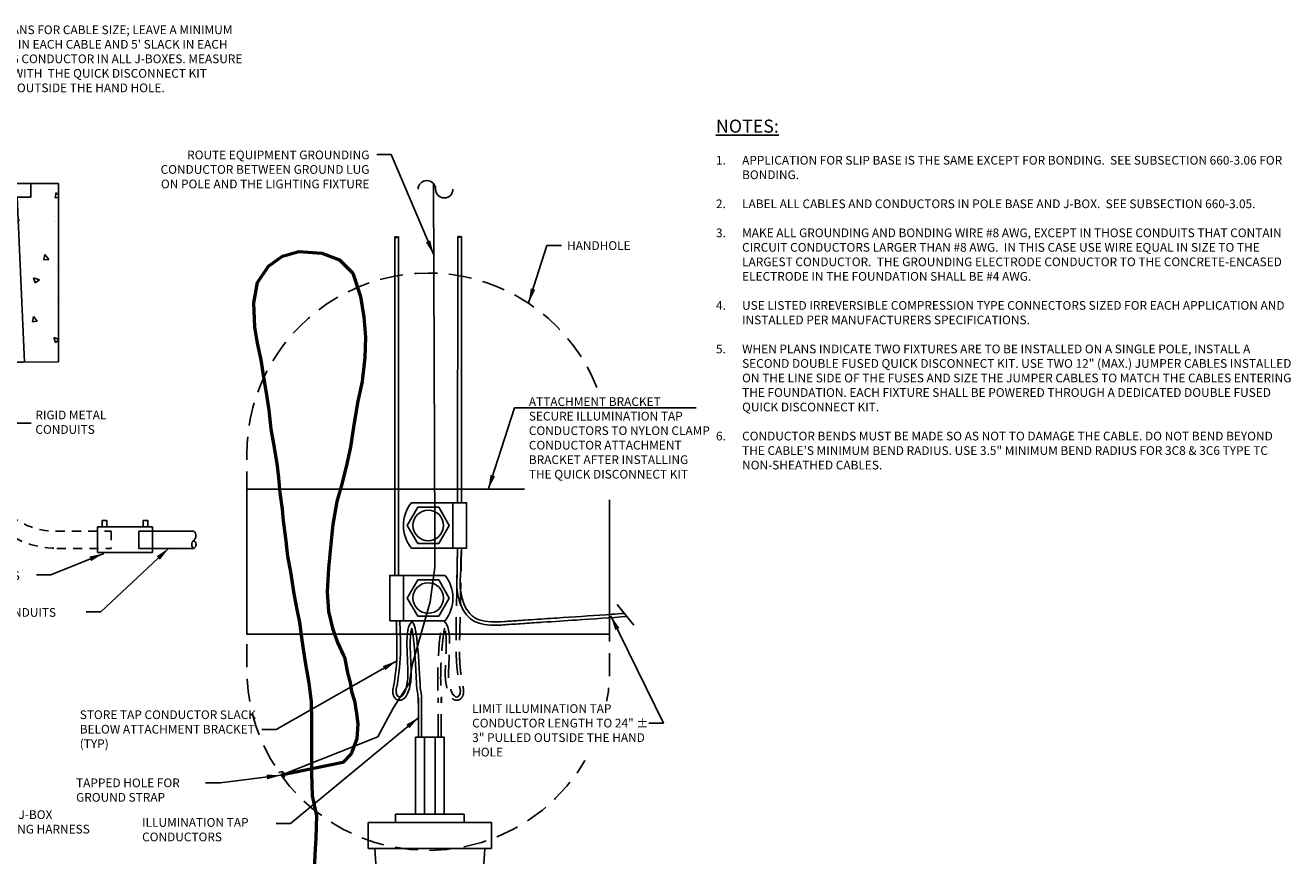
# Model space of a CAD drawing. Units: feet. Extents: x 41.4 to 113.7, y 2.1 to 50.6.
# Drawn here: x 96.3 to 113.7, y 39.1 to 50.6 of the extents above; entities that cross this region are included whole.
import ezdxf

# ---------------------------------------------------------------- set-up
doc = ezdxf.new("R2010")
doc.units = ezdxf.units.FT
doc.header["$MEASUREMENT"] = 0
doc.linetypes.add('HIDDEN2', pattern=[0.1875, 0.125, -0.0625])
doc.linetypes.add('HIDDENX2', pattern=[19.05, 12.7, -6.35])
for name, color, linetype in [('Blocks', 7, 'CONTINUOUS'), ('DL_P13', 13, 'CONTINUOUS'), ('DL_P2', 2, 'CONTINUOUS'), ('DL_P4', 4, 'CONTINUOUS'), ('DL_P5', 5, 'CONTINUOUS'), ('DL_P6', 6, 'CONTINUOUS'), ('DL_P7', 7, 'CONTINUOUS'), ('DT_L120', 4, 'CONTINUOUS'), ('DT_L175', 6, 'CONTINUOUS'), ('HATCH', 1, 'CONTINUOUS')]:
    doc.layers.add(name, color=color, linetype=linetype)
doc.styles.add('L120', font='romansm', dxfattribs={"height": 0.12})
doc.styles.add('L175', font='romansm', dxfattribs={"height": 0.175})
doc.dimstyles.get("Standard").update_dxf_attribs({"dimtxt": 0.18, "dimasz": 0.2, "dimexe": 0.18, "dimexo": 0.0625, "dimgap": 0.09, "dimtad": 1, "dimdec": 4, "dimzin": 0, "dimdsep": 46, "dimtxsty": 'L120', "dimcen": 0.1, "dimadec": 0, "dimazin": 0, "dimtfac": 1, "dimtdec": 4, "dimtofl": 0, "dimtmove": 0, "dimatfit": 3, "dimfxl": 1, "dimtolj": 1, "dimtzin": 0, "dimarcsym": 0})

# ---------------------------------------------------------------- blocks, each defined once
blk = doc.blocks.new('A$C66B333A0')
at = {"layer": 'HATCH'}
h = blk.add_hatch(dxfattribs=at)
h.set_pattern_fill('AR-CONC', color=256, scale=0.11352, style=0)
h.set_pattern_definition([(130, (18.35505, 5.2257), (-0.814234, -0.071236), [0.08514, -0.93654]), (185, (18.35505, 5.2257), (0.15751, 0.85389), [0.068112, -0.749232]), (79.5486, (18.2872, 5.2197), (-0.656724, 0.78265), [0.072358, -0.795937]), (133.816, (18.355, 5.4527), (-1.21153, -0.1879), [0.12771, -1.40481]), (83.364, (18.2541, 5.437), (-1.06103, 1.10582), [0.10854, -1.193905]), (188.816, (18.355, 5.4527), (-1.06103, 1.10582), [0.10217, -1.12385]), (159, (18.2415, 5.39595), (-0.67761, -0.457053), [0.08514, -0.93654]), (214, (18.2415, 5.39595), (-0.27621, 0.82319), [0.068112, -0.749232]), (108.5486, (18.18506, 5.3579), (-0.95382, 0.366137), [0.072358, -0.795937]), (142.5, (18.35505, 5.22567), (-0.013804, 0.377901), [0, -0.74015, 0, -0.760584, 0, -0.75207]), (172.5, (18.35505, 5.22567), (-0.298637, 0.447736), [0, -0.433646, 0, -0.723122, 0, -0.286638]), (212.5, (18.6082, 5.22567), (-0.605995, -0.0256043), [0, -0.2838, 0, -0.885456, 0, -1.174932]), (222.5, (18.7217, 5.2257), (-0.662033, 0.11364), [0, -0.36894, 0, -0.588034, 0, -0.834372])])
h.paths.add_polyline_path([(10.159, 19.869), (10.159, 17.41), (10.624, 17.407), (10.727, 19.68), (10.538, 19.68), (10.538, 19.869)])
h.paths.add_polyline_path([(14.699, 19.869), (14.699, 17.41), (14.234, 17.407), (14.132, 19.68), (14.321, 19.68), (14.321, 19.869)])
at = {"layer": 'DL_P13'}
for p, q in [((11.225, 18.166), (11.225, 17.405)), ((11.514, 17.817), (11.514, 18.166)), ((12.44, 18.282), (12.676, 18.282)), ((12.482, 18.166), (12.482, 17.407)), ((12.718, 17.407), (12.718, 18.166)), ((13.383, 18.282), (13.619, 18.282)), ((13.383, 18.282), (13.619, 18.282)), ((13.43, 18.166), (13.43, 17.407)), ((13.666, 17.407), (13.666, 18.166)), ((11.514, 17.407), (11.514, 17.817)), ((10.342, 15.075), (9.571, 15.075)), ((10.152, 15.134), (10.152, 14.78)), ((10.909, 15.134), (10.152, 15.134)), ((10.342, 15.075), (10.342, 14.839)), ((10.909, 15.134), (10.909, 14.78)), ((15.239, 15.134), (15.996, 15.134)), ((15.239, 15.134), (15.239, 14.78)), ((15.807, 15.075), (15.807, 14.839)), ((15.807, 15.075), (16.564, 15.075)), ((15.996, 15.134), (15.996, 14.78)), ((10.342, 14.839), (9.571, 14.839)), ((15.807, 14.839), (16.564, 14.839)), ((10.909, 14.78), (10.152, 14.78)), ((15.239, 14.78), (15.996, 14.78))]:
    blk.add_line(p, q, dxfattribs=at)
at = {"layer": 'DL_P13', "linetype": 'HIDDEN2'}
for p, q in [((10.72, 15.075), (10.72, 14.839)), ((15.428, 15.075), (15.428, 14.839))]:
    blk.add_line(p, q, dxfattribs=at)
at = {"layer": 'DL_P13', "ltscale": 0.1}
for p, q in [((8.718, 14.329), (5.527, 14.329)), ((5.527, 14.329), (5.527, 13.518)), ((8.718, 13.518), (8.718, 14.329)), ((5.527, 13.518), (8.718, 13.518))]:
    blk.add_line(p, q, dxfattribs=at)
at = {"layer": 'DL_P13'}
for points in [[(11.184, 18.302), (11.157, 18.319)], [(11.187, 18.306), (11.159, 18.323)], [(11.54, 18.343), (11.171, 18.343)], [(11.553, 18.302), (11.525, 18.319)], [(11.555, 18.306), (11.528, 18.323)], [(12.419, 18.302), (12.391, 18.319)], [(12.421, 18.306), (12.393, 18.323)], [(12.774, 18.343), (12.406, 18.343)], [(12.787, 18.302), (12.76, 18.319)], [(12.79, 18.306), (12.762, 18.323)], [(13.362, 18.302), (13.334, 18.319)], [(13.364, 18.306), (13.337, 18.323)], [(13.717, 18.343), (13.349, 18.343)], [(13.731, 18.302), (13.703, 18.319)], [(13.733, 18.306), (13.705, 18.323)], [(11.599, 18.166), (11.134, 18.166), (11.134, 18.282), (11.599, 18.282), (11.599, 18.166)], [(11.171, 18.281), (11.54, 18.281)], [(12.833, 18.166), (12.369, 18.166), (12.369, 18.282), (12.833, 18.282), (12.833, 18.166)], [(12.406, 18.281), (12.774, 18.281)], [(13.776, 18.166), (13.312, 18.166), (13.312, 18.282), (13.776, 18.282), (13.776, 18.166)], [(13.349, 18.281), (13.717, 18.281)]]:
    blk.add_lwpolyline(points, dxfattribs=at)
for points in [[(10.28, 15.134), (10.218, 15.134), (10.218, 15.225), (10.28, 15.225)], [(10.782, 15.134), (10.844, 15.134), (10.844, 15.225), (10.782, 15.225)], [(15.366, 15.134), (15.305, 15.134), (15.305, 15.225), (15.366, 15.225)], [(15.869, 15.134), (15.931, 15.134), (15.931, 15.225), (15.869, 15.225)]]:
    blk.add_lwpolyline(points, close=True, dxfattribs=at)
for centre in [(11.171, 18.312), (11.54, 18.312), (12.406, 18.312), (12.774, 18.312), (13.349, 18.312), (13.717, 18.312)]:
    blk.add_circle(centre, 0.0165, dxfattribs=at)
for centre, radius, start, end in [((11.171, 18.312), 0.0308, 90, 270), ((11.54, 18.312), 0.0308, 270, 90), ((12.406, 18.312), 0.0308, 90, 270), ((12.774, 18.312), 0.0308, 270, 90), ((13.349, 18.312), 0.0308, 90, 270), ((13.717, 18.312), 0.0308, 270, 90), ((8.817, 15.441), 0.0718, 116.6728, 245.8786), ((8.843, 15.298), 0.0945, 125.2594, 232.5648), ((8.731, 15.439), 0.0853, 311.7469, 50.8046), ((9.598, 15.021), 0.0603, 116.6728, 245.8786), ((9.525, 15.02), 0.0716, 311.7469, 50.8046), ((16.516, 15.012), 0.0793, 305.2594, 52.5648), ((9.619, 14.902), 0.0793, 125.2594, 232.5648), ((16.609, 14.894), 0.0716, 131.7469, 230.8046), ((16.537, 14.893), 0.0603, 296.6728, 65.8786)]:
    blk.add_arc(centre, radius, start, end, dxfattribs=at)
at = {"layer": 'DL_P4', "linetype": 'HIDDEN2'}
for p, q in [((12.482, 17.407), (12.481, 16.074)), ((12.718, 17.407), (12.717, 16.088)), ((13.428, 16.091), (13.43, 17.407)), ((13.666, 17.407), (13.662, 16.078)), ((8.782, 15.223), (9.324, 15.223)), ((11.481, 15.075), (10.72, 15.075)), ((14.662, 15.075), (15.428, 15.075)), ((11.467, 14.839), (10.72, 14.839)), ((14.678, 14.839), (15.428, 14.839))]:
    blk.add_line(p, q, dxfattribs=at)
at = {"layer": 'DL_P4', "linetype": 'HIDDEN2', "flags": 128}
blk.add_lwpolyline([(9.324, 15.505), (8.785, 15.505)], dxfattribs=at)
at = {"layer": 'DL_P4', "linetype": 'HIDDEN2'}
for centre, radius, start, end in [((9.319, 17.419), 2.196, 270.1476, 359.7068), ((9.324, 17.405), 1.9, 270, 0.0632), ((11.467, 16.089), 1.25, 270, 359.9565), ((11.481, 16.075), 1, 270, 359.9565), ((14.678, 16.089), 1.25, 179.9008, 270), ((14.662, 16.075), 1, 179.8291, 270)]:
    blk.add_arc(centre, radius, start, end, dxfattribs=at)
at = {"layer": 'DL_P5'}
for p, q in [((11.225, 17.407), (10.613, 17.407)), ((12.482, 17.407), (11.514, 17.407)), ((13.43, 17.407), (12.718, 17.407)), ((14.219, 17.407), (13.666, 17.407))]:
    blk.add_line(p, q, dxfattribs=at)
for points in [[(10.159, 19.869), (10.159, 17.41), (10.624, 17.407), (10.727, 19.68), (10.538, 19.68), (10.538, 19.869), (10.159, 19.869)], [(10.538, 19.869), (14.321, 19.869), (14.321, 19.68), (10.538, 19.68), (10.538, 19.869)], [(14.699, 19.869), (14.699, 17.41), (14.234, 17.407), (14.132, 19.68), (14.321, 19.68), (14.321, 19.869), (14.699, 19.869)]]:
    blk.add_lwpolyline(points, dxfattribs=at)
at = {"layer": 'DL_P7', "lineweight": 53}
for points in [[(11.282, 18.343), (11.273, 18.415), (11.273, 18.415), (11.257, 18.484), (11.234, 18.556), (11.211, 18.618), (11.191, 18.671), (11.168, 18.73), (11.155, 18.769), (11.149, 18.808), (11.129, 18.854), (11.116, 18.913), (11.1, 18.959), (11.086, 19.015), (11.079, 19.077), (11.083, 19.143), (11.093, 19.199), (11.106, 19.258), (11.122, 19.317), (11.155, 19.369), (11.201, 19.412), (11.247, 19.441), (11.296, 19.474), (11.352, 19.501), (11.427, 19.53), (11.496, 19.552), (11.571, 19.568), (11.654, 19.578), (11.726, 19.586), (11.795, 19.592), (11.867, 19.602), (11.969, 19.61), (12.044, 19.61), (12.125, 19.614), (12.212, 19.617), (12.303, 19.617), (12.382, 19.619), (12.457, 19.618), (12.566, 19.614), (12.654, 19.605), (12.738, 19.604), (12.799, 19.606), (12.863, 19.599), (12.938, 19.594), (13.004, 19.592), (13.07, 19.585), (13.145, 19.576), (13.226, 19.561), (13.306, 19.541), (13.376, 19.51), (13.471, 19.466), (13.557, 19.411), (13.628, 19.36), (13.711, 19.279), (13.786, 19.2), (13.841, 19.116), (13.888, 19.039), (13.934, 18.968), (13.976, 18.876), (14.013, 18.75), (14.03, 18.643), (14.046, 18.545), (14.052, 18.469), (14.061, 18.358), (14.061, 18.247), (14.058, 18.139), (14.042, 18.019), (14.027, 17.908), (13.998, 17.816), (13.976, 17.737), (13.922, 17.664), (13.846, 17.601), (13.729, 17.544), (13.621, 17.522), (13.503, 17.518), (13.351, 17.531), (13.225, 17.569), (13.126, 17.642), (13.056, 17.762), (13.022, 17.908), (13.003, 18.073), (13.006, 18.241), (13.006, 18.342), (13.015, 18.469), (13.034, 18.616), (13.07, 18.745), (13.132, 18.855), (13.205, 18.917), (13.347, 18.941), (13.481, 18.923), (13.567, 18.861), (13.623, 18.751), (13.641, 18.647), (13.653, 18.549), (13.653, 18.469), (13.641, 18.343)], [(11.41, 18.343), (11.408, 18.357), (11.408, 18.428), (11.397, 18.496), (11.398, 18.562), (11.385, 18.635), (11.385, 18.73), (11.382, 18.815), (11.378, 18.89), (11.388, 18.999), (11.397, 19.086), (11.42, 19.184), (11.455, 19.259), (11.516, 19.33), (11.576, 19.375), (11.64, 19.41), (11.731, 19.444), (11.815, 19.461), (11.884, 19.471), (11.986, 19.481), (12.091, 19.485), (12.192, 19.474), (12.289, 19.458), (12.376, 19.441), (12.452, 19.409), (12.532, 19.373), (12.606, 19.329), (12.69, 19.251), (12.756, 19.181), (12.799, 19.083), (12.826, 19.013), (12.852, 18.946), (12.872, 18.862), (12.889, 18.774), (12.906, 18.67), (12.912, 18.576), (12.911, 18.495), (12.923, 18.38), (12.929, 18.312), (12.933, 18.212), (12.941, 18.127), (12.947, 18.02), (12.947, 17.916), (12.933, 17.804), (12.903, 17.714), (12.865, 17.64), (12.804, 17.577), (12.739, 17.531), (12.659, 17.487), (12.548, 17.458), (12.454, 17.458), (12.363, 17.454), (12.271, 17.454), (12.184, 17.461), (12.067, 17.476), (11.962, 17.509), (11.881, 17.56), (11.812, 17.622), (11.75, 17.72), (11.71, 17.822), (11.681, 17.92), (11.666, 18.019), (11.655, 18.117), (11.659, 18.234), (11.654, 18.373), (11.659, 18.449), (11.665, 18.53), (11.681, 18.644), (11.697, 18.736), (11.714, 18.801), (11.747, 18.872), (11.798, 18.937), (11.853, 18.992), (11.922, 19.046), (12.002, 19.09), (12.115, 19.123), (12.235, 19.13), (12.315, 19.123), (12.41, 19.101), (12.476, 19.072), (12.541, 19.024), (12.589, 18.94), (12.625, 18.835), (12.647, 18.736), (12.658, 18.649), (12.669, 18.572), (12.676, 18.489), (12.68, 18.423), (12.68, 18.361), (12.679, 18.343)]]:
    blk.add_lwpolyline(points, dxfattribs=at)
at = {"layer": 'DT_L120', "char_height": 0.12, "style": 'L120'}
for s, insert, width, attachment_point in [('JUNCTION BOX', (10.697, 20.396), 1.57208, 1), ('RIGID METAL CONDUITS', (14.383, 16.737), 1.28953, 1), ('HDPE TO RMC CONNECTORS', (13.074, 14.524), 3.05823, 2), ('GROUNDING ROD AND CONDUCTORS NOT SHOWN IN J-BOX FOR CLARITY', (7.123, 13.926), 3.0272, 5), ('HIGH DENSITY POLYETHYLENE CONDUITS', (13.074, 14.016), 4.49333, 2)]:
    blk.add_mtext(s, dxfattribs=dict(at, insert=insert, width=width, attachment_point=attachment_point))
at = {"layer": 'DT_L175', "style": 'L175'}
blk.add_text('SEE DETAIL A ', height=0.175, dxfattribs=at).set_placement((8.042, 19.266))
at = {"layer": 'DT_L175', "color": 7, "insert": (9.86, 13.088), "char_height": 0.2, "width": 8.57286, "attachment_point": 2, "style": 'L175'}
blk.add_mtext('{\\LLIGHTING SYSTEM POLE AND J-BOX WIRING DETAILS}', dxfattribs=at)
at = {"layer": 'DT_L120'}
for points in [[(10.342, 19.869), (10.435, 20.332), (10.635, 20.332)], [(11.342, 16.566), (14.123, 16.566), (14.323, 16.566)], [(12.718, 16.566), (14.123, 16.566), (14.323, 16.566)], [(13.664, 16.566), (14.123, 16.566), (14.323, 16.566)], [(9.925, 14.843), (10.866, 13.963), (11.066, 13.963)], [(16.223, 14.843), (15.283, 13.963), (15.083, 13.963)], [(10.825, 14.77), (11.552, 14.474), (11.752, 14.474)], [(15.324, 14.77), (14.597, 14.474), (14.397, 14.474)]]:
    blk.add_leader(points, dimstyle='Standard', override={"dimgap": 0.09, "dimtad": 0}, dxfattribs=at)
at = {"layer": 'DT_L175'}
blk.add_leader([(11.148, 18.284), (10.285, 19.346), (10.085, 19.346)], dimstyle='Standard', override={"dimasz": 0.3}, dxfattribs=at)

msp = doc.modelspace()

# ---------------------------------------------------------------- linework, layer by layer
at = {"layer": 'DL_P13'}
for p, q in [((101.3903, 43.00401), (101.39358, 47.66828)), ((101.44073, 43.00401), (101.44073, 47.66897)), ((102.25405, 44.00401), (102.26049, 47.67192)), ((102.30939, 44.00401), (102.30939, 47.67262)), ((102.25249, 43.11227), (102.25296, 43.37901))]:
    msp.add_line(p, q, dxfattribs=at)
for points in [[(101.39358, 47.66828), (101.39683, 47.66925), (101.39968, 47.66991), (101.40219, 47.67029), (101.40442, 47.67042), (101.4064, 47.67035), (101.4082, 47.67011), (101.40987, 47.66973), (101.41145, 47.66925), (101.413, 47.66869), (101.41461, 47.66801), (101.41637, 47.66718), (101.41836, 47.66613), (101.42067, 47.66483), (101.4234, 47.66321), (101.42436, 47.66263)], [(101.39358, 47.66828), (101.39633, 47.66622), (101.39872, 47.6645), (101.4008, 47.66309), (101.40265, 47.66195), (101.4043, 47.66105), (101.40582, 47.66038), (101.40726, 47.65989), (101.40868, 47.65956), (101.41012, 47.65936), (101.41158, 47.65929), (101.41303, 47.65931), (101.41447, 47.65943), (101.41588, 47.65963), (101.41724, 47.6599), (101.41853, 47.66023), (101.41974, 47.6606), (101.42086, 47.661), (101.42191, 47.66144), (101.4229, 47.66189), (101.42387, 47.66237), (101.42482, 47.66287), (101.42579, 47.66337), (101.4268, 47.66389), (101.42786, 47.6644), (101.42901, 47.66492), (101.43025, 47.66545), (101.43161, 47.66598), (101.4331, 47.66653), (101.43474, 47.6671), (101.43655, 47.66769), (101.43854, 47.66832), (101.44073, 47.66897)], [(102.26049, 47.67192), (102.26374, 47.6729), (102.26659, 47.67356), (102.2691, 47.67394), (102.27133, 47.67407), (102.27331, 47.674), (102.27511, 47.67376), (102.27678, 47.67338), (102.27836, 47.6729), (102.27991, 47.67234), (102.28152, 47.67166), (102.28328, 47.67083), (102.28527, 47.66978), (102.28758, 47.66848), (102.29031, 47.66686), (102.29127, 47.66628)], [(102.26049, 47.67192), (102.26324, 47.66987), (102.26562, 47.66815), (102.26771, 47.66674), (102.26956, 47.6656), (102.27121, 47.6647), (102.27273, 47.66403), (102.27417, 47.66354), (102.27559, 47.66321), (102.27703, 47.66301), (102.27849, 47.66293), (102.27994, 47.66296), (102.28138, 47.66308), (102.28279, 47.66328), (102.28415, 47.66355), (102.28544, 47.66388), (102.28665, 47.66425), (102.28777, 47.66465), (102.28882, 47.66508), (102.28981, 47.66554), (102.29078, 47.66602), (102.29173, 47.66651), (102.2927, 47.66702), (102.29371, 47.66753), (102.29477, 47.66805), (102.29592, 47.66857), (102.29719, 47.6691), (102.29861, 47.66963), (102.30023, 47.67018), (102.30208, 47.67075), (102.30419, 47.67134), (102.30662, 47.67196), (102.30939, 47.67262)], [(101.71606, 40.77242), (101.71606, 41.31615)], [(101.76088, 40.77242), (101.76088, 41.31615)]]:
    msp.add_lwpolyline(points, dxfattribs=at)
at = {"layer": 'DL_P13', "linetype": 'HIDDENX2', "ltscale": 0.025}
for points in [[(101.98764, 40.77242), (101.98764, 41.31615)], [(102.03247, 40.77242), (102.03247, 41.31615)]]:
    msp.add_lwpolyline(points, dxfattribs=at)
for points, knots in [([(102.25296, 43.37901), (102.24274, 42.12572), (102.20296, 41.86959), (102.31593, 41.31427), (102.18108, 41.23057), (102.11137, 41.73806), (102.19458, 42.22976), (101.99153, 42.46842), (101.9783, 41.54287), (101.98645, 41.40818), (101.98519, 41.32635), (101.98704, 41.26881)], [12.66138009, 12.66138009, 12.66138009, 12.66138009, 32.19029669, 32.19029669, 37.54839039, 37.54839039, 40.70807221, 40.70807221, 43.86775403, 43.86775403, 45.23868475, 45.23868475, 45.23868475, 45.23868475]), ([(102.30939, 43.37901), (102.30939, 43.37901), (102.30939, 43.37901), (102.29028, 42.32813), (102.28828, 42.29347), (102.28695, 42.1888), (102.28181, 42.1105), (102.28527, 42.00773), (102.2843, 41.98202), (102.28298, 41.9025), (102.2842, 41.84631), (102.28963, 41.76554), (102.29133, 41.7447), (102.29747, 41.68061), (102.30297, 41.63581), (102.31241, 41.57356), (102.31486, 41.55826), (102.32274, 41.51159), (102.3287, 41.47947), (102.3356, 41.44533), (102.33579, 41.44441), (102.33617, 41.44253), (102.33645, 41.44116), (102.33692, 41.43865), (102.33714, 41.4374), (102.33777, 41.43365), (102.33813, 41.43115), (102.33907, 41.42371), (102.3395, 41.41878), (102.34018, 41.40416), (102.33985, 41.39463), (102.33661, 41.36686), (102.33155, 41.34948), (102.31748, 41.32298), (102.31014, 41.31292), (102.29298, 41.29727), (102.28378, 41.29121), (102.26272, 41.28304), (102.25087, 41.28107), (102.22732, 41.28249), (102.21578, 41.28583), (102.19498, 41.29622), (102.18566, 41.30319), (102.16878, 41.31969), (102.16118, 41.32923), (102.14048, 41.36111), (102.12883, 41.38709), (102.1085, 41.45165), (102.0999, 41.49027), (102.09186, 41.54614), (102.09049, 41.55709), (102.08854, 41.57972), (102.08785, 41.59156), (102.08643, 41.62857), (102.08637, 41.65525), (102.08784, 41.7435), (102.09128, 41.81057), (102.09736, 41.94684), (102.10001, 42.01602), (102.09924, 42.12568), (102.09726, 42.16887), (102.08956, 42.23337), (102.08492, 42.25745), (102.07911, 42.27663)], [12.46663361, 12.46663361, 12.46663361, 12.46663361, 12.53597806, 12.53597806, 15.37132515, 15.37132515, 21.04201932, 21.04201932, 22.79972606, 22.79972606, 26.31513953, 26.31513953, 27.50013117, 27.50013117, 29.87011446, 29.87011446, 30.62642992, 30.62642992, 32.13906083, 32.13906083, 32.18122867, 32.18122867, 32.22446695, 32.22446695, 32.26770523, 32.26770523, 32.3541818, 32.3541818, 32.52713492, 32.52713492, 32.87304118, 32.87304118, 33.56485369, 33.56485369, 34.04240955, 34.04240955, 34.43289662, 34.43289662, 34.8233837, 34.8233837, 35.21387077, 35.21387077, 35.60435785, 35.60435785, 35.99484493, 35.99484493, 36.7524387, 36.7524387, 37.51003247, 37.51003247, 37.667223, 37.667223, 37.82441353, 37.82441353, 38.13879459, 38.13879459, 38.80758501, 38.80758501, 39.47637542, 39.47637542, 39.96283629, 39.96283629, 40.32145626, 40.32145626, 40.32145626, 40.32145626]), ([(102.07911, 42.27663), (102.0748, 42.25949), (102.07061, 42.23864), (102.06276, 42.19161), (102.05909, 42.16539), (102.04722, 42.06782), (102.04036, 41.98678), (102.02905, 41.82248), (102.02459, 41.73919), (102.02369, 41.63194), (102.02291, 41.60171), (102.02407, 41.53236), (102.02562, 41.49787), (102.02719, 41.46671), (102.02796, 41.45083), (102.02796, 41.45083), (102.02835, 41.43727), (102.02951, 41.42797), (102.02951, 41.42797), (102.0299, 41.42022), (102.03036, 41.4079), (102.03129, 41.39443), (102.03129, 41.39443), (102.03169, 41.38096), (102.03173, 41.36637), (102.03386, 41.33189), (102.03296, 41.26881), (102.03261, 41.28694), (102.03296, 41.26881), (102.03296, 41.26881)], [41.44472732, 41.44472732, 41.44472732, 41.44472732, 41.67119951, 41.67119951, 41.89767171, 41.89767171, 42.45706344, 42.45706344, 43.01645517, 43.01645517, 43.26092124, 43.26092124, 43.61459263, 43.61459263, 43.7552611, 43.7552611, 43.84602097, 43.84602097, 43.91791107, 43.91791107, 43.98980118, 43.98980118, 44.13358139, 44.13358139, 44.4211418, 44.4211418, 44.99626263, 44.99626263, 45.16747922, 45.16747922, 45.16747922, 45.16747922])]:
    msp.add_open_spline(points, degree=3, knots=knots, dxfattribs=at)
at = {"layer": 'DL_P13'}
for points, knots in [([(102.24444, 42.91172), (102.26224, 43.37901), (102.24497, 42.88511), (102.2474, 42.82612), (102.25218, 42.78005), (102.27042, 42.68697), (102.28379, 42.64026), (102.31648, 42.55976), (102.33421, 42.52517), (102.3716, 42.46945), (102.38979, 42.44708), (102.42554, 42.41234), (102.44222, 42.39887), (102.47738, 42.37574), (102.49585, 42.36596), (102.56331, 42.33693), (102.61548, 42.32607), (102.72283, 42.31553), (102.77817, 42.31585), (102.86811, 42.31976), (102.90271, 42.32209), (102.97922, 42.32745), (103.02102, 42.33039), (103.10414, 42.33612), (103.14536, 42.33892), (103.26811, 42.34721), (103.34871, 42.35254), (103.5874, 42.36818), (103.74239, 42.37811), (104.13097, 42.40354), (104.36099, 42.4191), (104.5908, 42.43675)], [57.5319671, 57.5319671, 57.5319671, 57.5319671, 58.55749323, 58.55749323, 61.92224641, 61.92224641, 65.28699958, 65.28699958, 68.02148528, 68.02148528, 70.09964003, 70.09964003, 71.65005064, 71.65005064, 73.20046125, 73.20046125, 77.13109696, 77.13109696, 81.06173266, 81.06173266, 83.51841054, 83.51841054, 86.56681193, 86.56681193, 89.61521333, 89.61521333, 95.71201611, 95.71201611, 107.90562169, 107.90562169, 126.79290697, 126.79290697, 126.79290697, 126.79290697]), ([(102.30939, 43.37901), (102.29113, 42.89096), (102.29144, 42.87009), (102.29429, 42.81795), (102.29784, 42.78652), (102.31481, 42.69156), (102.3345, 42.62739), (102.38517, 42.52662), (102.41283, 42.4869), (102.45614, 42.44636), (102.46702, 42.43751), (102.50081, 42.41388), (102.52551, 42.40154), (102.6024, 42.37351), (102.65913, 42.36538), (102.77854, 42.36038), (102.84127, 42.36356), (102.93528, 42.36983), (102.96657, 42.37209), (103.02856, 42.37642), (103.05937, 42.37855), (103.12065, 42.38275), (103.15111, 42.38482), (103.24198, 42.39096), (103.30187, 42.39494), (103.47977, 42.40667), (103.59596, 42.41418), (103.93926, 42.43642), (104.16109, 42.45089), (104.43927, 42.4709), (104.4974, 42.47518), (104.55549, 42.4796)], [57.5319671, 57.5319671, 57.5319671, 57.5319671, 59.17056475, 59.17056475, 61.59969869, 61.59969869, 66.45796658, 66.45796658, 70.25449069, 70.25449069, 71.42661411, 71.42661411, 73.77086095, 73.77086095, 78.28784218, 78.28784218, 82.80482341, 82.80482341, 85.05988352, 85.05988352, 87.31494363, 87.31494363, 89.57000373, 89.57000373, 94.08012394, 94.08012394, 103.10036436, 103.10036436, 121.1408452, 121.1408452, 125.92005315, 125.92005315, 125.92005315, 125.92005315]), ([(101.41179, 42.37901), (101.41179, 42.37901), (101.41179, 42.37901), (101.4131, 42.32813), (101.4151, 42.29347), (101.41644, 42.1888), (101.42157, 42.1105), (101.41811, 42.00773), (101.41908, 41.98202), (101.4204, 41.9025), (101.41918, 41.84631), (101.41375, 41.76554), (101.41206, 41.7447), (101.40591, 41.68061), (101.40041, 41.63581), (101.39097, 41.57356), (101.38852, 41.55826), (101.38064, 41.51159), (101.37468, 41.47947), (101.36778, 41.44533), (101.36759, 41.44441), (101.36721, 41.44253), (101.36693, 41.44116), (101.36646, 41.43865), (101.36624, 41.4374), (101.36562, 41.43365), (101.36525, 41.43115), (101.36431, 41.42371), (101.36388, 41.41878), (101.3632, 41.40416), (101.36353, 41.39463), (101.36677, 41.36686), (101.37183, 41.34948), (101.3859, 41.32298), (101.39324, 41.31292), (101.4104, 41.29727), (101.4196, 41.29121), (101.44066, 41.28304), (101.45251, 41.28107), (101.47606, 41.28249), (101.4876, 41.28583), (101.5084, 41.29622), (101.51772, 41.30319), (101.53461, 41.31969), (101.5422, 41.32923), (101.5629, 41.36111), (101.57455, 41.38709), (101.59488, 41.45165), (101.60348, 41.49027), (101.61153, 41.54614), (101.61289, 41.55709), (101.61484, 41.57972), (101.61553, 41.59156), (101.61695, 41.62857), (101.61702, 41.65525), (101.61554, 41.7435), (101.6121, 41.81057), (101.60602, 41.94684), (101.60337, 42.01602), (101.60414, 42.12568), (101.60612, 42.16887), (101.61382, 42.23337), (101.61846, 42.25745), (101.62427, 42.27663)], [12.46663361, 12.46663361, 12.46663361, 12.46663361, 12.53597806, 12.53597806, 15.37132515, 15.37132515, 21.04201932, 21.04201932, 22.79972606, 22.79972606, 26.31513953, 26.31513953, 27.50013117, 27.50013117, 29.87011446, 29.87011446, 30.62642992, 30.62642992, 32.13906083, 32.13906083, 32.18122867, 32.18122867, 32.22446695, 32.22446695, 32.26770523, 32.26770523, 32.3541818, 32.3541818, 32.52713492, 32.52713492, 32.87304118, 32.87304118, 33.56485369, 33.56485369, 34.04240955, 34.04240955, 34.43289662, 34.43289662, 34.8233837, 34.8233837, 35.21387077, 35.21387077, 35.60435785, 35.60435785, 35.99484493, 35.99484493, 36.7524387, 36.7524387, 37.51003247, 37.51003247, 37.667223, 37.667223, 37.82441353, 37.82441353, 38.13879459, 38.13879459, 38.80758501, 38.80758501, 39.47637542, 39.47637542, 39.96283629, 39.96283629, 40.32145626, 40.32145626, 40.32145626, 40.32145626]), ([(101.46258, 42.37901), (101.46065, 42.12572), (101.50042, 41.86959), (101.38746, 41.31427), (101.5223, 41.23057), (101.59202, 41.73806), (101.5088, 42.22976), (101.71186, 42.46842), (101.72681, 41.5592), (101.75532, 41.36717), (101.76058, 41.31802), (101.76149, 41.26881)], [12.66138009, 12.66138009, 12.66138009, 12.66138009, 32.19029669, 32.19029669, 37.54839039, 37.54839039, 40.70807221, 40.70807221, 43.86775403, 43.86775403, 45.23868475, 45.23868475, 45.23868475, 45.23868475]), ([(101.62427, 42.27663), (101.62858, 42.25949), (101.63277, 42.23864), (101.64062, 42.19161), (101.6443, 42.16539), (101.65616, 42.06782), (101.66303, 41.98678), (101.67434, 41.82248), (101.6788, 41.73919), (101.68415, 41.63231), (101.68564, 41.6015), (101.68905, 41.53231), (101.69085, 41.4967), (101.69227, 41.46569), (101.69471, 41.44944), (101.69729, 41.43755), (101.69825, 41.43087), (101.6992, 41.42261), (101.69983, 41.41912), (101.70031, 41.41403), (101.70127, 41.40847), (101.70254, 41.40084), (101.70379, 41.39303), (101.70552, 41.38119), (101.70832, 41.36445), (101.7111, 41.33189), (101.71512, 41.31161), (101.71553, 41.28694), (101.71557, 41.26881), (101.71557, 41.26881)], [41.44472732, 41.44472732, 41.44472732, 41.44472732, 41.67119951, 41.67119951, 41.89767171, 41.89767171, 42.45706344, 42.45706344, 43.01645517, 43.01645517, 43.26092124, 43.26092124, 43.61459263, 43.61459263, 43.7552611, 43.7552611, 43.84602097, 43.84602097, 43.91791107, 43.91791107, 43.98980118, 43.98980118, 44.13358139, 44.13358139, 44.4211418, 44.4211418, 44.99626263, 44.99626263, 45.16747922, 45.16747922, 45.16747922, 45.16747922])]:
    msp.add_open_spline(points, degree=3, knots=knots, dxfattribs=at)
for points in [[(101.71606, 40.77242), (101.71606, 40.93745), (101.71636, 41.10314), (101.71557, 41.26881)], [(101.76088, 40.77242), (101.76088, 40.93745), (101.76119, 41.10314), (101.76149, 41.26881)]]:
    msp.add_open_spline(points, degree=3, dxfattribs=at)
at = {"layer": 'DL_P13', "linetype": 'HIDDENX2', "ltscale": 0.025}
for points in [[(101.98764, 40.77242), (101.98764, 40.93745), (101.98734, 41.10314), (101.98704, 41.26881)], [(102.03247, 40.77242), (102.03247, 40.93745), (102.03216, 41.10314), (102.03296, 41.26881)]]:
    msp.add_open_spline(points, degree=3, dxfattribs=at)
at = {"layer": 'DL_P2'}
msp.add_line((104.45418, 42.60255), (104.6847, 42.31565), dxfattribs=at)
at = {"layer": 'DL_P2', "extrusion": (0, 0, -1)}
msp.add_ellipse((99.82458, 40.24629), major_axis=(0.0339, 0.04281), ratio=0.85120186, start_param=-1.55732777, end_param=1.56704649, dxfattribs=at)
at = {"layer": 'DL_P4'}
msp.add_lwpolyline([(101.71308, 48.32491, -1), (101.95308, 48.32491, 1), (102.19308, 48.32491)], format="xyb", dxfattribs=at)
at = {"layer": 'DL_P5'}
for p, q in [((101.46258, 42.90801), (101.46258, 42.91172)), ((101.80224, 40.77242), (101.94629, 40.77242)), ((101.02286, 39.59938), (101.02286, 39.2399)), ((101.02286, 39.59938), (102.72566, 39.59938)), ((101.40126, 39.7129), (102.34726, 39.7129)), ((101.40126, 39.7129), (101.40126, 39.59938)), ((102.34726, 39.7129), (102.34726, 39.59938)), ((102.72566, 39.59938), (102.72566, 39.2399)), ((101.02286, 39.2399), (102.72566, 39.2399)), ((101.11746, 39.2399), (101.17422, 38.2939)), ((102.63106, 39.2399), (102.5743, 38.2939))]:
    msp.add_line(p, q, dxfattribs=at)
at = {"layer": 'DL_P5', "linetype": 'HIDDENX2', "ltscale": 0.025, "flags": 128}
msp.add_lwpolyline([(104.35175, 44.66067), (104.35175, 44.66067, 1.00390225), (99.35175, 44.66067), (99.35175, 44.66067), (99.35175, 41.66067, 0.97915302), (104.35175, 41.66067)], format="xyb", close=True, dxfattribs=at)
at = {"layer": 'DL_P5'}
for points in [[(99.35175, 44.19151), (104.35175, 44.19151), (104.35175, 42.19151), (99.35175, 42.19151), (99.35175, 44.19151)], [(102.19307, 44.00401), (102.19307, 43.37901)], [(101.51044, 43.00401), (101.51044, 42.37901)], [(101.67761, 39.7129), (101.67761, 40.77242), (101.80224, 40.77242), (101.80224, 39.7129)], [(102.07091, 39.7129), (102.07091, 40.77242), (101.94629, 40.77242), (101.94629, 39.7129)]]:
    msp.add_lwpolyline(points, dxfattribs=at)
msp.add_lwpolyline([(102.38057, 43.37901), (102.19307, 43.37901), (102.38057, 43.37901), (102.38057, 44.00401), (101.62013, 44.00401, 0.3510004), (101.62013, 43.37901), (102.31807, 43.37901)], format="xyb", dxfattribs=at)
for points in [[(101.70742, 43.44151), (101.56308, 43.69151), (101.70742, 43.94151), (101.99609, 43.94151), (102.14043, 43.69151), (101.99609, 43.44151)], [(101.70742, 42.44151), (101.56308, 42.69151), (101.70742, 42.94151), (101.99609, 42.94151), (102.14043, 42.69151), (101.99609, 42.44151)]]:
    msp.add_lwpolyline(points, close=True, dxfattribs=at)
msp.add_lwpolyline([(101.32294, 42.37901), (102.08338, 42.37901, 0.3510004), (102.08338, 43.00401), (101.32294, 43.00401)], format="xyb", close=True, dxfattribs=at)
for centre in [(101.85175, 43.69151), (101.85175, 42.69151)]:
    msp.add_circle(centre, 0.21054, dxfattribs=at)
at = {"layer": 'DL_P6'}
msp.add_lwpolyline([(99.8246, 40.24931), (101.15699, 40.77683), (101.36744, 41.17402), (101.59543, 41.52448), (101.63051, 41.77273), (101.87902, 42.63857), (101.94337, 43.11853), (101.94337, 43.53908), (101.92286, 48.40453)], dxfattribs=at)
at = {"layer": 'DL_P7', "lineweight": 53}
msp.add_lwpolyline([(100.28671, 38.91469), (100.29539, 39.15705), (100.30697, 39.38146), (100.31564, 39.69564), (100.25596, 39.96691), (100.24693, 40.28268), (100.24693, 40.57138), (100.24693, 40.81498), (100.24693, 41.00444), (100.24468, 41.26245), (100.21111, 41.52027), (100.16316, 41.80784), (100.1152, 42.11139), (100.08238, 42.3607), (100.05126, 42.5108), (100.00331, 42.75045), (99.95916, 43.05144), (99.9163, 43.26562), (99.89142, 43.51731), (99.85945, 43.75696), (99.84346, 43.91672), (99.81149, 44.14039), (99.79551, 44.34808), (99.77013, 44.54338), (99.72541, 44.81716), (99.68628, 45.0183), (99.65833, 45.28091), (99.62479, 45.52117), (99.58566, 45.73348), (99.54898, 45.97357), (99.50098, 46.20383), (99.46258, 46.42451), (99.45032, 46.7611), (99.50098, 47.03855), (99.65204, 47.26513), (99.84511, 47.4005), (100.067, 47.46675), (100.38399, 47.4437), (100.63083, 47.35104), (100.81336, 47.17008), (100.91786, 46.84899), (100.9657, 46.5621), (100.98962, 46.28716), (100.97766, 46.00027), (100.94178, 45.67752), (100.8826, 45.40383), (100.8267, 45.07976), (100.78197, 44.77246), (100.72048, 44.49868), (100.6534, 44.23049), (100.59191, 44.02375), (100.536, 43.70527), (100.51096, 43.43161), (100.47882, 43.10498), (100.45739, 42.77835), (100.47882, 42.50527), (100.53239, 42.27503), (100.60204, 42.07691), (100.6824, 41.90021), (100.69715, 41.87444), (100.71035, 41.80604), (100.72565, 41.73234), (100.74277, 41.6401), (100.77716, 41.52553), (100.79436, 41.40523), (100.83448, 41.27348), (100.86314, 41.10163), (100.88033, 40.95841), (100.86887, 40.75219), (100.78862, 40.54596), (100.67399, 40.42567), (99.8246, 40.24931)], dxfattribs=at)

# ---------------------------------------------------------------- block references
at = {"layer": 'Blocks'}
msp.add_blockref('A$C66B333A0', (82.05658, 28.53676), dxfattribs=at)

# ---------------------------------------------------------------- texts
at = {"layer": 'DT_L120', "char_height": 0.12, "style": 'L120'}
for s, insert, width, attachment_point in [('SEE THE PLANS FOR CABLE SIZE; LEAVE A MINIMUM OF 3\' SLACK IN EACH CABLE AND 5\' SLACK IN EACH GROUNDING CONDUCTOR IN ALL J-BOXES. MEASURE THE SLACK WITH  THE QUICK DISCONNECT KIT PULLED 18" OUTSIDE THE HAND HOLE.', (95.24375, 50.58196), 4.0637637, 1), ('\\pxt75.833;{\\H1.5x;\\L\\C6;NOTES:}\\P\\ptz;\\P\\pi-3,l3,t3;1.^IAPPLICATION FOR SLIP BASE IS THE SAME EXCEPT FOR BONDING.  SEE SUBSECTION 660-3.06 FOR BONDING.\\P\\P2.^ILABEL ALL CABLES AND CONDUCTORS IN POLE BASE AND J-BOX.  SEE SUBSECTION 660-3.05.\\P\\P3.^IMAKE ALL GROUNDING AND BONDING WIRE #8 AWG, EXCEPT IN THOSE CONDUITS THAT CONTAIN CIRCUIT CONDUCTORS LARGER THAN #8 AWG.  IN THIS CASE USE WIRE EQUAL IN SIZE TO THE LARGEST CONDUCTOR.  THE GROUNDING ELECTRODE CONDUCTOR TO THE CONCRETE-ENCASED ELECTRODE IN THE FOUNDATION SHALL BE #4 AWG.\\P\\P4.^IUSE LISTED IRREVERSIBLE COMPRESSION TYPE CONNECTORS SIZED FOR EACH APPLICATION AND INSTALLED PER MANUFACTURERS SPECIFICATIONS.\\P\\pi0,l0,t75.833;\\P\\pi-3,l3,t3;5.^IWHEN PLANS INDICATE TWO FIXTURES ARE TO BE INSTALLED ON A SINGLE POLE, INSTALL A SECOND DOUBLE FUSED QUICK DISCONNECT KIT. USE TWO 12" (MAX.) JUMPER CABLES INSTALLED ON THE LINE SIDE OF THE FUSES AND SIZE THE JUMPER CABLES TO MATCH THE CABLES ENTERING THE FOUNDATION. EACH FIXTURE SHALL BE POWERED THROUGH A DEDICATED DOUBLE FUSED QUICK DISCONNECT KIT.\\P\\pi0,l0,t75.833;\\P\\pi-3,l3,t3;6.^ICONDUCTOR BENDS MUST BE MADE SO AS NOT TO DAMAGE THE CABLE. DO NOT BEND BEYOND THE CABLE{\\fArial|b0|i0|c0|p34;’}S MINIMUM BEND RADIUS. USE 3.5" MINIMUM BEND RADIUS FOR 3C8 & 3C6 TYPE TC NON-SHEATHED CABLES.', (105.81635, 49.28434), 8, 1), ('ROUTE EQUIPMENT GROUNDING CONDUCTOR BETWEEN GROUND LUG ON POLE AND THE LIGHTING FIXTURE', (101.04143, 48.85743), 2.9915232, 3), ('HANDHOLE', (103.76456, 47.60888), 1.0360334, 1), ('STORE TAP CONDUCTOR SLACK BELOW ATTACHMENT BRACKET (TYP)', (97.05061, 41.14333), 2.6775728, 1), ('TAPPED HOLE FOR GROUND STRAP', (96.99998, 40.20431), 1.833167, 1), ('BOND TO J-BOX GROUNDING HARNESS', (95.45351, 39.76625), 1.9917196, 1), ('ILLUMINATION TAP CONDUCTORS', (97.90997, 39.65871), 1.9542444, 1)]:
    msp.add_mtext(s, dxfattribs=dict(at, insert=insert, width=width, attachment_point=attachment_point))

# ---------------------------------------------------------------- leaders
at = {"layer": 'DT_L120'}
for points in [[(101.927, 47.42261), (101.34217, 48.80557), (101.14217, 48.80557)], [(103.23484, 46.75758), (103.48727, 47.55058), (103.68727, 47.55058)], [(104.36853, 42.44456), (105.09248, 40.96739), (104.89248, 40.96739)], [(101.41738, 41.82473), (99.75889, 40.88091), (99.55889, 40.88091)], [(101.72544, 41.05053), (99.95564, 39.58332), (99.75564, 39.58332)], [(99.82661, 40.24956), (98.9843, 40.14489), (98.7843, 40.14489)]]:
    msp.add_leader(points, dimstyle='Standard', override={"dimgap": 0.09, "dimtad": 0}, dxfattribs=at)

# ---------------------------------------------------------------- next in the draw order: wipeouts: each hides what was drawn before it
for points in [[(103.17768, 44.05114), (105.50316, 44.04564), (105.50316, 45.4997), (103.19631, 45.4997)], [(102.41529, 40.4543), (104.86501, 40.4543), (104.86501, 41.26972), (102.41529, 41.26972)]]:
    msp.add_wipeout(points).dxf.layer = 'DT_L120'

# ---------------------------------------------------------------- next in the draw order: texts
at = {"layer": 'DT_L120', "char_height": 0.12, "attachment_point": 1, "style": 'L120'}
for s, insert, width in [('ATTACHMENT BRACKET\\PSECURE ILLUMINATION TAP CONDUCTORS TO NYLON CLAMP CONDUCTOR ATTACHMENT BRACKET AFTER INSTALLING THE QUICK DISCONNECT KIT', (103.23831, 45.4577), 2.5228054), ('LIMIT ILLUMINATION TAP CONDUCTOR LENGTH TO 24" ± 3" PULLED OUTSIDE THE HAND HOLE', (102.45729, 41.22772), 2.4330387)]:
    msp.add_mtext(s, dxfattribs=dict(at, insert=insert, width=width))

# ---------------------------------------------------------------- next in the draw order: leaders
at = {"layer": 'DT_L120'}
msp.add_leader([(102.68002, 44.18898), (103.03867, 45.3138), (105.54399, 45.3138)], dimstyle='Standard', override={"dimgap": 0.09, "dimtad": 0}, dxfattribs=at)

doc.saveas('drawing.dxf')
